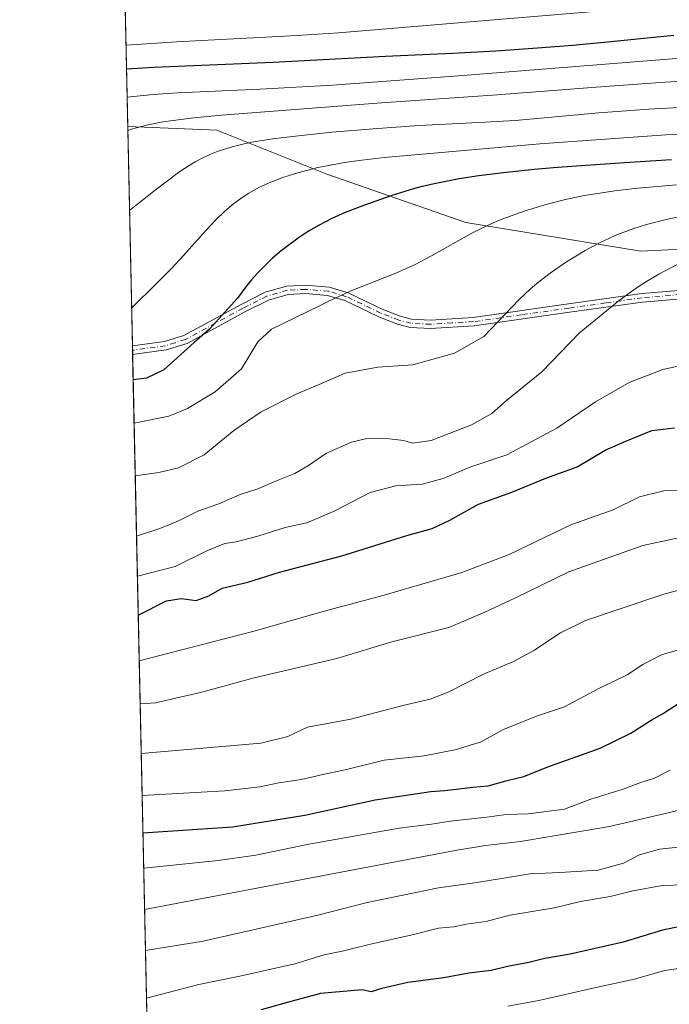
# Model space of a CAD drawing. Units: metres. Extents: x 648631 to 651534, y 4718459 to 4720831.
# Drawn here: x 648631 to 648801, y 4719220 to 4719478 of the extents above; entities that cross this region are included whole.
import ezdxf

# ---------------------------------------------------------------- set-up
doc = ezdxf.new("R2010")
doc.units = ezdxf.units.M
doc.header["$MEASUREMENT"] = 0
doc.linetypes.add('DGN Style 4', pattern=[2.6384748266838614, 1.318413404963828, -0.6592067024819142, 0.001648016756204785, -0.6592067024819142])
for name, color, linetype, lineweight in [('Arbolado forestal CxS', 92, 'Continuous', 0), ('Camino Cxs', 7, 'Continuous', 0), ('Camino eje', 30, 'DGN Style 4', 13), ('Comarca CxS', 21, 'Continuous', 0), ('Comunidad Autónoma CxS', 142, 'Continuous', 0), ('Curva de nivel maestra', 30, 'Continuous', 30), ('Curva de nivel normal', 30, 'Continuous', 0), ('Municipio CxS', 4, 'Continuous', 0), ('Provincia CxS', 1, 'Continuous', 0), ('Suelo desnudo CxS', 253, 'Continuous', 0)]:
    doc.layers.add(name, color=color, linetype=linetype, lineweight=lineweight)

msp = doc.modelspace()

# ---------------------------------------------------------------- linework, layer by layer
at = {"layer": 'Arbolado forestal CxS', "color": 92, "linetype": 'Continuous', "lineweight": 0, "extrusion": (-0.004506612148268444, 0.2103675127870735, 0.9776119884753488), "elevation": 990417.7832672921, "flags": 128}
msp.add_lwpolyline([(-749590.1533216772, -4598979.750034343), (-749590.1533216772, -4599038.537450704)], dxfattribs=at)
at = {"layer": 'Arbolado forestal CxS', "color": 92, "linetype": 'Continuous', "lineweight": 0, "extrusion": (-0.004184624120714912, 0.1936685552422723, 0.9810580918739417), "elevation": 911819.5903132407, "flags": 128}
msp.add_lwpolyline([(-750458.0599417229, -4615063.891191876), (-750458.059941723, -4615065.033082888)], dxfattribs=at)
at = {"layer": 'Arbolado forestal CxS', "color": 92, "linetype": 'Continuous', "lineweight": 0, "extrusion": (-0.004062577991883977, 0.1896038987269028, 0.9818522582586537), "elevation": 892716.4855678907, "flags": 128}
msp.add_lwpolyline([(-749609.3926537104, -4618933.80323068), (-749609.3926537103, -4618934.94429552)], dxfattribs=at)
at = {"layer": 'Arbolado forestal CxS', "color": 92, "linetype": 'Continuous', "lineweight": 0, "extrusion": (-0.00803996136191758, 0.3752238277752868, 0.9268993678339417), "elevation": 1766119.36913806, "flags": 128}
msp.add_lwpolyline([(-749611.5047234867, -4360063.959861315), (-749611.5047234867, -4360310.930395671)], dxfattribs=at)
at = {"layer": 'Arbolado forestal CxS', "color": 92, "linetype": 'Continuous', "lineweight": 0}
for points in [[(648665.5844000002, 4719161.505899999, 639.5206000000035), (648659.4013999999, 4719450.068399999, 534.0227000000014), (648682.7721999995, 4719449.171700001, 536.1434000000008), (648711.5673000002, 4719437.614900001, 545.0901000000014), (648748.0069000004, 4719424.924900001, 553.5776999999945), (648793.8838000001, 4719417.485900001, 562.079899999997), (648836.4167, 4719419.516100001, 564.0690999999933), (648842.375, 4719420.909700001, 562.8417999999947), (648854.9907000001, 4719423.860099999, 560.6024999999936), (648890.4112999998, 4719386.9637, 573.2872999999963), (648924.3459000001, 4719333.849500001, 595.4343999999984), (649029.9210999999, 4719377.8629, 554.1153000000049)], [(648659.4013999999, 4719450.068399999, 534.0227000000014), (648682.7721999995, 4719449.171700001, 536.1434000000008), (648711.5673000002, 4719437.614900001, 545.0901000000014), (648748.0069000004, 4719424.924900001, 553.5776999999945), (648793.8838000001, 4719417.485900001, 562.079899999997), (648836.4167, 4719419.516100001, 564.0690999999933), (648842.375, 4719420.909700001, 562.8417999999947), (648854.9907000001, 4719423.860099999, 560.6024999999936), (648890.4112999998, 4719386.9637, 573.2872999999963), (648924.3459000001, 4719333.849500001, 595.4343999999984), (649029.9210999999, 4719377.8629, 554.1153000000049), (649179.6347000003, 4719367.3861, 533.5500000000029), (649227.0551000005, 4719393.0233, 521.8218000000053), (649303.2823000001, 4719401.262900001, 513.9714999999997), (649320.5268999999, 4719402.753500001, 511.875199999995), (649336.4205, 4719404.1271, 508.3871999999974), (649411.0330999997, 4719383.489499999, 500.1833000000043), (649460.2456999999, 4719356.5021, 493.9793000000063), (649497.4342999998, 4719351.064900001, 493.7713999999978)]]:
    msp.add_polyline3d(points, dxfattribs=at)
at = {"layer": 'Camino Cxs', "color": 7, "linetype": 'Continuous', "lineweight": 0, "extrusion": (-0.002968401158602018, 0.1371034121172202, 0.9905522918959794), "elevation": 645663.4943242968, "flags": 128}
msp.add_lwpolyline([(-750663.4279301077, -4659724.188920761), (-750663.4279301078, -4659726.450916407)], dxfattribs=at)
at = {"layer": 'Camino Cxs', "color": 7, "linetype": 'Continuous', "lineweight": 0}
for points in [[(648812.5701000001, 4719405.6601, 573.4284000000043), (648794.3400999998, 4719404.130100001, 567.7140999999974), (648775.1901000004, 4719401.440099999, 565.1879999999946), (648750.1401000004, 4719397.9001, 564.4618000000046), (648738.7600999996, 4719397.170100001, 563.8910999999935), (648733.4501, 4719397.470100001, 564.1273999999976), (648730.0701000001, 4719398.3301, 564.2667999999976), (648725.2100999998, 4719400.2301, 564.1024999999936), (648716.3201000001, 4719404.4901, 562.1962000000058), (648711.7701000003, 4719405.860099999, 560.6465999999928), (648705.9501, 4719406.3301, 558.5687999999936), (648701.4200999998, 4719406.110099999, 557.6937000000034), (648696.2500999998, 4719404.630100001, 557.943499999994), (648690.1201, 4719401.550100001, 555.709400000007), (648674.9501, 4719393.290100001, 556.3763999999937), (648669.5000999998, 4719391.5701, 553.036500000002), (648660.6803000001, 4719390.370200001, 549.6494999999995), (648660.6312999995, 4719392.610300001, 549.3393999999971), (648669.0100999996, 4719393.7501, 552.0792999999976), (648674.0701000001, 4719395.340100001, 555.0280000000057), (648689.0900999998, 4719403.520099999, 554.6750999999931), (648695.4401000004, 4719406.710100001, 557.2937999999995), (648701.0500999996, 4719408.3201, 557.4465000000055), (648705.9901000002, 4719408.5601, 558.4269000000058), (648712.1801000005, 4719408.0601, 560.3362999999954), (648717.1300999997, 4719406.5701, 562.4278000000049), (648726.1001000004, 4719402.270099999, 564.8747000000003), (648730.7600999996, 4719400.450099999, 564.851800000004), (648733.7901, 4719399.6801, 564.4821999999986), (648738.7500999998, 4719399.4001, 564.0121000000072), (648749.9101, 4719400.110099999, 565.1327000000019), (648774.8800999997, 4719403.630100001, 564.684699999998), (648794.0900999998, 4719406.340100001, 567.4146000000037), (648812.4401000004, 4719407.880100001, 572.699299999993)], [(648660.6319000004, 4719392.610300001, 549.3393000000069), (648669.0100999996, 4719393.7501, 552.0792999999976), (648674.0701000001, 4719395.340100001, 555.0280000000057), (648689.0900999998, 4719403.520099999, 554.6750999999931), (648695.4401000004, 4719406.710100001, 557.2937999999995), (648701.0500999996, 4719408.3201, 557.4465000000055), (648705.9901000002, 4719408.5601, 558.4269000000058), (648712.1801000005, 4719408.0601, 560.3362999999954), (648717.1300999997, 4719406.5701, 562.4278000000049), (648726.1001000004, 4719402.270099999, 564.8747000000003), (648730.7600999996, 4719400.450099999, 564.851800000004), (648733.7901, 4719399.6801, 564.4821999999986), (648738.7500999998, 4719399.4001, 564.0121000000072), (648749.9101, 4719400.110099999, 565.1327000000019), (648774.8800999997, 4719403.630100001, 564.684699999998), (648794.0900999998, 4719406.340100001, 567.4146000000037), (648812.4401000004, 4719407.880100001, 572.699299999993)], [(648812.5701000001, 4719405.6601, 573.4284000000043), (648794.3400999998, 4719404.130100001, 567.7140999999974), (648775.1901000004, 4719401.440099999, 565.1879999999946), (648750.1401000004, 4719397.9001, 564.4618000000046), (648738.7600999996, 4719397.170100001, 563.8910999999935), (648733.4501, 4719397.470100001, 564.1273999999976), (648730.0701000001, 4719398.3301, 564.2667999999976), (648725.2100999998, 4719400.2301, 564.1024999999936), (648716.3201000001, 4719404.4901, 562.1962000000058), (648711.7701000003, 4719405.860099999, 560.6465999999928), (648705.9501, 4719406.3301, 558.5687999999936), (648701.4200999998, 4719406.110099999, 557.6937000000034), (648696.2500999998, 4719404.630100001, 557.943499999994), (648690.1201, 4719401.550100001, 555.709400000007), (648674.9501, 4719393.290100001, 556.3763999999937), (648669.5000999998, 4719391.5701, 553.036500000002), (648660.6804000001, 4719390.370200001, 549.6494999999995)]]:
    msp.add_polyline3d(points, dxfattribs=at)
at = {"layer": 'Camino eje', "color": 30, "linetype": 'DGN Style 4', "lineweight": 13}
msp.add_polyline3d([(648812.5050999997, 4719406.770099999, 573.0605000000069), (648794.2150999998, 4719405.235099999, 567.5632000000041), (648784.6101000002, 4719403.880100001, 566.904999999999), (648775.0351, 4719402.5351, 564.2508999999991), (648762.5500999996, 4719400.7751, 565.5976999999984), (648750.0251000002, 4719399.005100001, 564.798299999995), (648744.4451000001, 4719398.6501, 563.6432000000059), (648738.7550999997, 4719398.2851, 563.8062999999966), (648733.6201, 4719398.575099999, 564.2985999999946), (648730.4151, 4719399.390100001, 564.575800000006), (648725.6551000001, 4719401.2501, 564.422900000005), (648716.7251000004, 4719405.530099999, 562.2752000000038), (648711.9751000004, 4719406.960100001, 560.2814000000071), (648705.9700999996, 4719407.4451, 557.9734000000026), (648701.2351000002, 4719407.215100001, 557.1535000000003), (648695.8450999996, 4719405.670100001, 557.5831000000035), (648689.6051000003, 4719402.5351, 554.8224999999948), (648674.5100999996, 4719394.315099999, 555.6812999999966), (648671.7851, 4719393.4551, 554.4303000000073), (648669.2550999997, 4719392.6601, 552.196299999996), (648660.6564999997, 4719391.490300001, 549.4566000000051)], dxfattribs=at)
at = {"layer": 'Comarca CxS', "color": 21, "linetype": 'Continuous', "lineweight": 0, "flags": 128}
msp.add_lwpolyline([(650288.0641249055, 4718493.697457504), (649673.0423718843, 4718480.371995459), (649424.8395479369, 4718474.994277289), (648680.6400011203, 4718458.869982803), (648676.5871971054, 4718648.012555641), (648656.3704853856, 4719591.517559854), (648649.6290559707, 4719906.13709229), (648631.0700011207, 4720772.279982779), (651160.8903052133, 4720827.118232412)], dxfattribs=at)
at = {"layer": 'Comunidad Autónoma CxS', "color": 142, "linetype": 'Continuous', "lineweight": 0, "flags": 128}
msp.add_lwpolyline([(650288.0641249055, 4718493.697457504), (649673.0423718843, 4718480.371995459), (649424.8395479369, 4718474.994277289), (648680.6400011203, 4718458.869982803), (648676.5871971054, 4718648.012555641), (648656.3704853856, 4719591.517559854), (648649.6290559707, 4719906.13709229), (648631.0700011207, 4720772.279982779), (651160.8903052133, 4720827.118232412)], dxfattribs=at)
at = {"layer": 'Curva de nivel maestra', "color": 30, "linetype": 'Continuous', "lineweight": 30, "flags": 128}
for points, elevation in [([(648802.5426000003, 4719473.952099999), (648784.2660999997, 4719472.104800001), (648775.9812000003, 4719471.3454), (648766.8158, 4719470.624700001), (648755.8958999999, 4719469.8825), (648744.4927000003, 4719469.265100001), (648726.9517999999, 4719468.4648), (648697.5051999995, 4719466.8498), (648666.2640000005, 4719465.545100001), (648659.0784999998, 4719465.1371)], 525), ([(648801.8554999996, 4719441.3803), (648789.6212999999, 4719440.6085), (648772.0016000001, 4719439.324100001), (648765.8792000003, 4719438.806299999), (648757.0985000003, 4719437.9209), (648751.4453999996, 4719437.205499999), (648746.2093000002, 4719436.4132), (648740.1168000001, 4719435.2181), (648736.5631999997, 4719434.3793), (648734.2685000002, 4719433.7774), (648728.5636, 4719432.013800001), (648721.7330999998, 4719429.574100001), (648716.3674999997, 4719427.5452), (648712.8755000001, 4719425.999), (648709.5460000001, 4719424.268100001), (648706.7969000004, 4719422.655400001), (648704.0596000003, 4719420.8728), (648701.6579, 4719419.1468), (648699.5936000004, 4719417.532000001), (648697.3163999999, 4719415.5844), (648693.3096000003, 4719411.640100001), (648691.8011999996, 4719409.934900001), (648690.5762999998, 4719408.441500001), (648688.1410999997, 4719405.147), (648680.8312999997, 4719396.999500001), (648676.8300000001, 4719393.530099999), (648668.8399999999, 4719386.350099999), (648664.3300000001, 4719384.1801), (648660.8219, 4719383.770300001)], 550), ([(648662.1435000002, 4719322.0919), (648669.5599999997, 4719325.850099999), (648673.4199999999, 4719326.450099999), (648677.3200000003, 4719325.9001), (648680.6200000001, 4719327.1601), (648684.0999999996, 4719329.140100001), (648690.8399999999, 4719330.7501), (648699.1799999997, 4719333.370100001), (648715.54, 4719337.620100001), (648732.5099999999, 4719343.0001), (648739.1699999999, 4719344.840100001), (648743.8399999999, 4719347.020099999), (648751.3099999997, 4719351.1501), (648760.0599999997, 4719354.280099999), (648768.9800000006, 4719358.020099999), (648777.1799999997, 4719360.9901), (648784.5499999998, 4719365.290100001), (648789.9400000004, 4719367.700099999), (648796.7199999997, 4719370.4801), (648802.7100000001, 4719371.1501)], 575), ([(648663.3651000002, 4719265.079800001), (648663.3700000001, 4719265.0801), (648686.8300000001, 4719266.630100001), (648705.7699999996, 4719269.700099999), (648724.2300000006, 4719273.7601), (648738.8399999999, 4719275.920100001), (648742.5, 4719276.190099999), (648749.8399999999, 4719277.050100001), (648753.8399999999, 4719277.4301), (648758.8399999999, 4719278.800100001), (648763.1799999997, 4719279.840100001), (648769.5099999999, 4719282.4001), (648783.2000000002, 4719287.2601), (648791.2699999996, 4719291.190099999), (648796.54, 4719294.620100001), (648799.5099999999, 4719296.220100001), (648803.9900000002, 4719299.170100001)], 600), ([(648809.3700000001, 4719241.590100001), (648799.5700000003, 4719239.550100001), (648789.2100000001, 4719236.470100001), (648775.3200000003, 4719233.300100001), (648768.7100000001, 4719232.190099999), (648764.5499999998, 4719231.090100001), (648758.8899999997, 4719230.0601), (648754.5999999996, 4719229.0001), (648748.8099999997, 4719228.3201), (648742.2400000002, 4719227.120100001), (648732.8300000001, 4719225.890100001), (648726, 4719224.280099999), (648723.1699999999, 4719223.440099999), (648720.8399999999, 4719223.940099999), (648709.9400000004, 4719222.970100001), (648701.54, 4719220.7401), (648694.4000000004, 4719218.720100001)], 625)]:
    msp.add_lwpolyline(points, dxfattribs=dict(at, elevation=elevation))
at = {"layer": 'Curva de nivel normal', "color": 30, "linetype": 'Continuous', "lineweight": 0, "flags": 128}
for points, elevation in [([(648780.5970000002, 4719480.1327), (648714.6037, 4719474.6218), (648703.8013000004, 4719473.929), (648672.1847999999, 4719472.2963), (648658.9439000003, 4719471.417099999)], 520), ([(648803.1727999998, 4719467.896199999), (648747.1931999996, 4719463.473999999), (648713.0208999999, 4719460.958699999), (648694.1248000005, 4719459.8983), (648672.3964999998, 4719458.9364), (648666.0942000002, 4719458.5034), (648660.0828999998, 4719457.907099999), (648659.2357000001, 4719457.799000001)], 530), ([(648812.4742999999, 4719462.401000001), (648800.1852000002, 4719461.705399999), (648782.1237000005, 4719460.422300001), (648756.1714000005, 4719458.3936), (648725.8700000001, 4719456.318), (648683.9219000004, 4719453.109099999), (648676.7215999998, 4719452.3979), (648670.6031999999, 4719451.6062), (648668.1897999998, 4719451.208699999), (648664.3150000004, 4719450.4165), (648660.3804000001, 4719449.378599999), (648659.4231000004, 4719449.054300001)], 535), ([(648659.8723999998, 4719428.0843), (648662.0022999998, 4719429.852499999), (648666.5864000004, 4719433.449300001), (648673.0619999999, 4719438.2807), (648675.4614000004, 4719439.9146), (648677.0398000004, 4719440.8715), (648678.8625999996, 4719441.848300001), (648680.8902000004, 4719442.784299999), (648683.1182000004, 4719443.6578), (648686.7734000003, 4719444.803099999), (648689.5385999996, 4719445.4912), (648691.8432, 4719445.9704), (648697.9929999998, 4719446.951500001), (648704.9485999999, 4719447.7851), (648712.9332999998, 4719448.5803), (648723.7416000003, 4719449.524700001), (648735.7768000001, 4719450.3345), (648753.1052999999, 4719451.210700001), (648760.9356000006, 4719451.710999999), (648782.8375000004, 4719453.688100001), (648795.9469999997, 4719454.671), (648810.3766999999, 4719455.4616)], 540), ([(648815.2865000004, 4719448.7323), (648800.3775000004, 4719447.899900001), (648767.4190999996, 4719445.5757), (648726.6427999996, 4719441.9965), (648720.7265999997, 4719441.297700001), (648716.7507999997, 4719440.727499999), (648712.0235000001, 4719439.9111), (648709.2426000005, 4719439.343400001), (648706.1969999997, 4719438.6141), (648703.3742000004, 4719437.8311), (648700.0284000002, 4719436.7457), (648696.8598999997, 4719435.537900001), (648693.9255999997, 4719434.193800001), (648691.1187000005, 4719432.645500001), (648689.4172, 4719431.551200001), (648686.7649999997, 4719429.575300001), (648684.6653000005, 4719427.7423), (648682.5844000002, 4719425.704299999), (648679.9627, 4719422.930400001), (648673.9802999999, 4719416.294299999), (648670.7511999998, 4719412.832599999), (648666.9435000002, 4719408.99), (648660.5248999996, 4719402.7204), (648660.4172999999, 4719402.654100001)], 545), ([(648803.1931999996, 4719434.854900001), (648793.0563000003, 4719433.989200001), (648787.7026000004, 4719433.349300001), (648782.5252, 4719432.5921), (648779.0064000003, 4719431.996400001), (648774.1142999995, 4719430.980799999), (648769.3520000001, 4719429.764000001), (648763.5854000002, 4719428.0023), (648757.6813000003, 4719425.928400001), (648755.1917000003, 4719424.902000001), (648752.5559, 4719423.6895), (648749.6003999999, 4719422.189400001), (648738.9726999998, 4719416.1983), (648734.6831, 4719413.991900001), (648729.6662, 4719411.722800001), (648717.7230000002, 4719406.957900001), (648712.2363, 4719404.4658), (648709.6868000004, 4719403.1151), (648697.0524000004, 4719396.999500001), (648693.5, 4719393.670100001), (648689.1699999999, 4719386.6601), (648682.3300000001, 4719380.640100001), (648675.0700000003, 4719376.2401), (648670.1399999997, 4719374.190099999), (648661.0700000003, 4719372.4101), (648661.0653999997, 4719372.4102)], 555), ([(648661.3618999999, 4719358.570400001), (648667.54, 4719359.450099999), (648672.6799999997, 4719360.700099999), (648679.4600000001, 4719364.120100001), (648687.2199999997, 4719370.450099999), (648694.3600000005, 4719375.360099999), (648703.7100000001, 4719380.0801), (648709.5899999999, 4719382.520099999), (648716.3600000005, 4719385.4901), (648724.9699999997, 4719387.090100001), (648734.1399999997, 4719387.700099999), (648745.0499999998, 4719390.770099999), (648749.4400000004, 4719393.300100001), (648752.7000000002, 4719395.130100001), (648754.5120999999, 4719396.999500001), (648761.9142000005, 4719404.663899999), (648764.9674000005, 4719407.597300001), (648767.1564999997, 4719409.448799999), (648770.0629000004, 4719411.6897), (648774.3664999995, 4719414.647800001), (648779.2498000005, 4719417.611199999), (648782.6752000004, 4719419.459100001), (648787.0959000001, 4719421.535399999), (648789.3695, 4719422.4597), (648792.0460000001, 4719423.414999999), (648795.3641999997, 4719424.394300001), (648800.8904999997, 4719425.814300001), (648804.6843999998, 4719426.627)], 560), ([(648661.7000000002, 4719342.790100001), (648667.7999999998, 4719344.790100001), (648672.5599999997, 4719346.7501), (648677.79, 4719349.350099999), (648683.2599999999, 4719351.300100001), (648688.8399999999, 4719353.6801), (648693.5, 4719355.1601), (648698.8399999999, 4719357.5001), (648703.1699999999, 4719359.2301), (648707.04, 4719361.450099999), (648711.3399999999, 4719364.420100001), (648718.04, 4719367.450099999), (648722.0599999997, 4719368.390100001), (648727.8700000001, 4719368.3301), (648731.7599999999, 4719367.890100001), (648734.04, 4719367.1801), (648738.9299999997, 4719367.850099999), (648749.5, 4719371.960100001), (648754.8399999999, 4719374.920100001), (648758.6799999997, 4719378.3301), (648767.9400000004, 4719385.8101), (648777.7341999998, 4719396.001599999), (648785.7810000004, 4719402.6439), (648787.7971000001, 4719404.284700001), (648791.7220000002, 4719407.1775), (648794.4709000001, 4719408.999700001), (648798.6185, 4719411.452199999), (648803.3563999999, 4719413.942700001)], 565), ([(648813.7770999996, 4719389.4737), (648799.6303000003, 4719386.422), (648790.7999999998, 4719383.0101), (648781.9900000002, 4719378.020099999), (648771.8200000003, 4719371.0701), (648758.7699999996, 4719364.110099999), (648749.3200000003, 4719360.9901), (648742.0700000003, 4719357.880100001), (648736.5599999997, 4719356.440099999), (648729.6200000001, 4719355.960100001), (648722.9500000002, 4719354.200099999), (648713.6399999997, 4719349.4001), (648706.3600000005, 4719346.3201), (648700.6399999997, 4719345.0701), (648693.5, 4719342.8201), (648687.8399999999, 4719341.290100001), (648684.8300000001, 4719340.850099999), (648680.1600000003, 4719338.9801), (648671.8300000001, 4719334.8201), (648661.9241000004, 4719332.3311)], 570), ([(648662.3990000002, 4719310.1699), (648692.1699999999, 4719317.790100001), (648711.8399999999, 4719323.4301), (648726.0199999996, 4719327.1601), (648746.9100000003, 4719333.2601), (648759.3600000005, 4719338.020099999), (648775.5099999999, 4719345.790100001), (648786.5999999996, 4719349.700099999), (648793.5300000003, 4719353.100099999), (648799.8799999999, 4719354.6601), (648808.3600000005, 4719354.880100001)], 580), ([(648662.6409, 4719298.880200001), (648666.6799999997, 4719299.130100001), (648678.5, 4719301.880100001), (648692.5, 4719305.700099999), (648714.2000000002, 4719310.780099999), (648728.6399999997, 4719315.140100001), (648743.54, 4719318.870100001), (648752.9699999997, 4719322.850099999), (648761.0300000003, 4719326.620100001), (648774.9800000006, 4719333.4101), (648794.3799999999, 4719340.3201), (648814.8300000001, 4719344.7401)], 585), ([(648811.6699999999, 4719330.670100001), (648800.1500000004, 4719327.6801), (648787.9600000001, 4719323.5601), (648779.3300000001, 4719320.710100001), (648772.7999999998, 4719317.470100001), (648765.8499999996, 4719312.8201), (648760.5099999999, 4719309.9901), (648752.6299999999, 4719306.6801), (648743.3499999996, 4719301.9301), (648738.6399999997, 4719300.100099999), (648731.5199999996, 4719298.450099999), (648717.8399999999, 4719294.860099999), (648706.5, 4719292.7601), (648701.3399999999, 4719290.290100001), (648694.3099999997, 4719288.550100001), (648662.9192000005, 4719285.890100001)], 590), ([(648663.1563999997, 4719274.819800001), (648663.1600000003, 4719274.8201), (648684.8300000001, 4719276.0801), (648694.0300000003, 4719277.130100001), (648698.9600000001, 4719278.1501), (648704.9600000001, 4719279.0601), (648710.5499999998, 4719280.4001), (648716.3799999999, 4719281.590100001), (648726.6100000005, 4719284.140100001), (648737.04, 4719285.2601), (648745.5499999998, 4719286.9001), (648749.0999999996, 4719288.0601), (648751.8399999999, 4719288.860099999), (648757.8399999999, 4719292.130100001), (648766.5099999999, 4719295.670100001), (648773.8499999996, 4719298.110099999), (648782.8499999996, 4719302.870100001), (648790.3200000003, 4719306.4801), (648794.3899999997, 4719309.140100001), (648799.3200000003, 4719311.690099999), (648804.3200000003, 4719313.220100001)], 595), ([(648663.7949999999, 4719245.0196), (648663.7999999998, 4719245.020099999), (648745.1699999999, 4719260.4901), (648753.1699999999, 4719261.780099999), (648762.3499999996, 4719262.840100001), (648785.6799999997, 4719266.7501), (648815.9299999997, 4719273.840100001), (648844.1500000004, 4719281.860099999), (648884.4600000001, 4719290.550100001), (648907.6799999997, 4719294.370100001), (648925.8700000001, 4719297.120100001), (648938.6200000001, 4719297.890100001), (648948.0199999996, 4719297.040100001), (648957.7699999996, 4719293.620100001), (648965.9900000002, 4719289.170100001), (648970.5599999997, 4719285.0801), (648976.3700000001, 4719277.450099999), (648982.6399999997, 4719267.780099999), (648986.9299999997, 4719262.0701), (648991.5800000001, 4719254.0001), (648997.8499999996, 4719240.210100001), (649003.5999999996, 4719228.8201), (649006.5, 4719223.710100001), (649010.5, 4719215.360099999)], 610), ([(648663.5640000004, 4719255.8005), (648683.0800000001, 4719257.800100001), (648692.9800000006, 4719259.2401), (648706.8399999999, 4719262.110099999), (648730.5, 4719266.340100001), (648739.0099999999, 4719267.3201), (648743.8600000005, 4719268.120100001), (648753.5199999996, 4719269.200099999), (648758.5499999998, 4719269.920100001), (648764.3600000005, 4719270.0801), (648773.8499999996, 4719271.300100001), (648780.5099999999, 4719273.850099999), (648789.5099999999, 4719276.610099999), (648793.5800000001, 4719278.1801), (648797.4500000002, 4719279.380100001), (648801.5800000001, 4719281.520099999)], 605), ([(648806.1900000004, 4719261.5801), (648798.7199999997, 4719260.8101), (648793.4800000006, 4719259.280099999), (648789.3300000001, 4719257.110099999), (648782.7100000001, 4719255.300100001), (648772.6200000001, 4719254.710100001), (648764.8399999999, 4719254.380100001), (648750.8399999999, 4719252.0801), (648740.8399999999, 4719250.6501), (648722.1699999999, 4719246.8201), (648709.1699999999, 4719243.5101), (648679.1600000003, 4719236.6601), (648664.0300000003, 4719234.2601), (648664.0255000005, 4719234.2598)], 615), ([(648810.5999999996, 4719251.630100001), (648799.54, 4719251.3201), (648791.79, 4719249.870100001), (648785.8200000003, 4719248.380100001), (648778.04, 4719247.0701), (648771.2400000002, 4719245.470100001), (648759.5300000003, 4719243.5001), (648753.3399999999, 4719241.890100001), (648748.0899999999, 4719241.1601), (648744.8799999999, 4719240.4301), (648740.8399999999, 4719240.090100001), (648733.9600000001, 4719238.350099999), (648723, 4719235.9001), (648715.6299999999, 4719234.0601), (648710.8399999999, 4719233.140100001), (648703.1600000003, 4719230.770099999), (648688.7800000003, 4719227.5001), (648677.9800000006, 4719225.380100001), (648664.2938000001, 4719221.7411)], 620), ([(648811.0899999999, 4719230.620100001), (648800.0999999996, 4719229.0101), (648792.1900000004, 4719226.7501), (648781.7000000002, 4719224.4901), (648767.1600000003, 4719221.190099999), (648759.0199999996, 4719219.6801)], 630)]:
    msp.add_lwpolyline(points, dxfattribs=dict(at, elevation=elevation))
at = {"layer": 'Municipio CxS', "color": 4, "linetype": 'Continuous', "lineweight": 0, "flags": 128}
msp.add_lwpolyline([(648676.5871971054, 4718648.012555641), (648656.3704853856, 4719591.517559854)], dxfattribs=at)
at = {"layer": 'Provincia CxS', "color": 1, "linetype": 'Continuous', "lineweight": 0, "flags": 128}
msp.add_lwpolyline([(650288.0641249055, 4718493.697457504), (649673.0423718843, 4718480.371995459), (649424.8395479369, 4718474.994277289), (648680.6400011203, 4718458.869982803), (648676.5871971054, 4718648.012555641), (648656.3704853856, 4719591.517559854), (648649.6290559707, 4719906.13709229), (648631.0700011207, 4720772.279982779), (651160.8903052133, 4720827.118232412)], dxfattribs=at)
at = {"layer": 'Suelo desnudo CxS', "color": 253, "linetype": 'Continuous', "lineweight": 0, "extrusion": (-0.0109098970100069, 0.5091202922511112, 0.8606262267473459), "elevation": 2396150.584765786, "flags": 128}
msp.add_lwpolyline([(-749620.0176115258, -4048518.303854915), (-749620.0176115257, -4048554.229551209)], dxfattribs=at)
at = {"layer": 'Suelo desnudo CxS', "color": 253, "linetype": 'Continuous', "lineweight": 0}
for points in [[(649460.2456999999, 4719356.5021, 493.9793000000063), (649411.0330999997, 4719383.489499999, 500.1833000000043), (649336.4205, 4719404.1271, 508.3871999999974), (649320.5268999999, 4719402.753500001, 511.875199999995), (649303.2823000001, 4719401.262900001, 513.9714999999997), (649227.0551000005, 4719393.0233, 521.8218000000053), (649179.6347000003, 4719367.3861, 533.5500000000029), (649029.9210999999, 4719377.8629, 554.1153000000049), (648924.3459000001, 4719333.849500001, 595.4343999999984), (648890.4112999998, 4719386.9637, 573.2872999999963), (648854.9907000001, 4719423.860099999, 560.6024999999936), (648842.375, 4719420.909700001, 562.8417999999947), (648836.4167, 4719419.516100001, 564.0690999999933), (648793.8838000001, 4719417.485900001, 562.079899999997), (648748.0069000004, 4719424.924900001, 553.5776999999945), (648711.5673000002, 4719437.614900001, 545.0901000000014), (648682.7721999995, 4719449.171700001, 536.1434000000008), (648659.4013999999, 4719450.068399999, 534.0227000000014), (648656.1213999996, 4719603.080399999, 455.6284000000014)], [(648659.4013999999, 4719450.068399999, 534.0227000000014), (648682.7721999995, 4719449.171700001, 536.1434000000008), (648711.5673000002, 4719437.614900001, 545.0901000000014), (648748.0069000004, 4719424.924900001, 553.5776999999945), (648793.8838000001, 4719417.485900001, 562.079899999997), (648836.4167, 4719419.516100001, 564.0690999999933), (648842.375, 4719420.909700001, 562.8417999999947), (648854.9907000001, 4719423.860099999, 560.6024999999936), (648890.4112999998, 4719386.9637, 573.2872999999963), (648924.3459000001, 4719333.849500001, 595.4343999999984), (649029.9210999999, 4719377.8629, 554.1153000000049), (649179.6347000003, 4719367.3861, 533.5500000000029), (649227.0551000005, 4719393.0233, 521.8218000000053), (649303.2823000001, 4719401.262900001, 513.9714999999997), (649320.5268999999, 4719402.753500001, 511.875199999995), (649336.4205, 4719404.1271, 508.3871999999974), (649411.0330999997, 4719383.489499999, 500.1833000000043), (649460.2456999999, 4719356.5021, 493.9793000000063), (649497.4342999998, 4719351.064900001, 493.7713999999978)]]:
    msp.add_polyline3d(points, dxfattribs=at)

doc.saveas('drawing.dxf')
